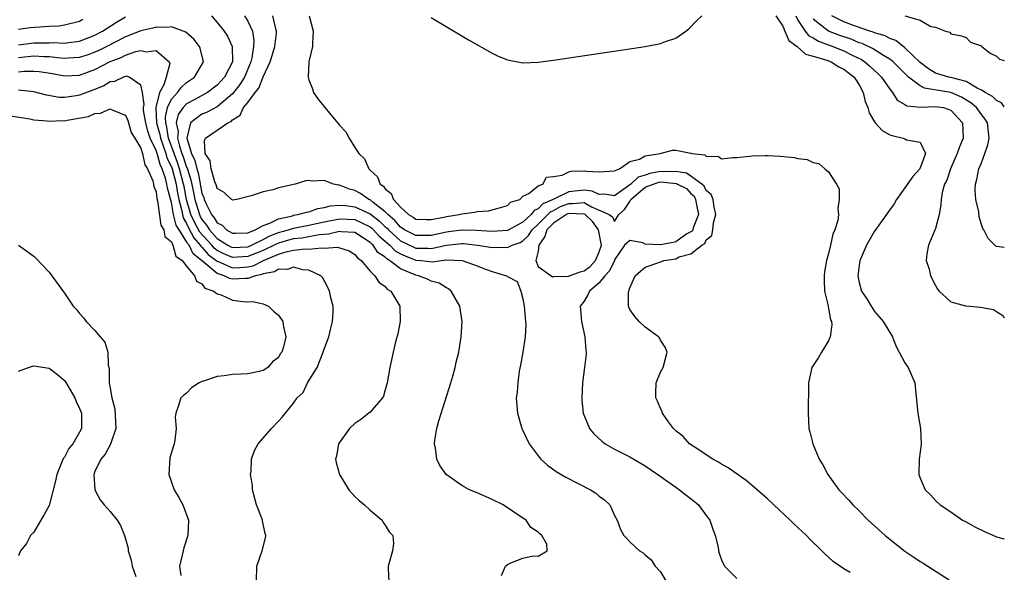
# Model space of a CAD drawing. Units: inches. Extents: x 2628000 to 2631000, y 1494000 to 1497000.
# Drawn here: x 2630871 to 2631000, y 1494866 to 1494939 of the extents above; entities that cross this region are included whole.
import ezdxf

# ---------------------------------------------------------------- set-up
doc = ezdxf.new("R2010")
doc.units = ezdxf.units.IN
doc.header["$MEASUREMENT"] = 0
doc.layers.add('LD26281494_2ft', color=236, linetype='Continuous')

msp = doc.modelspace()

# ---------------------------------------------------------------- linework, layer by layer
at = {"layer": 'LD26281494_2ft'}
for points, elevation in [([(2630871, 1494935.22), (2630873, 1494935.47), (2630873.49, 1494935.49), (2630875, 1494935.49), (2630875.51, 1494935.51), (2630877, 1494935.44), (2630877.53, 1494935.53), (2630879, 1494935.71), (2630881, 1494936.48), (2630881.99, 1494937), (2630882.58, 1494937.42), (2630883.8, 1494938.2), (2630885, 1494938.88)], 8184), ([(2630871, 1494937.26), (2630872.53, 1494937.47), (2630874.4, 1494937.6), (2630875, 1494937.67), (2630876.26, 1494937.73), (2630877, 1494937.83), (2630879, 1494938.34), (2630879.42, 1494938.58)], 8186), ([(2630896.24, 1494939), (2630897, 1494938.15), (2630897.92, 1494937), (2630898.34, 1494936.34), (2630898.97, 1494935), (2630899, 1494933), (2630897.97, 1494931), (2630897, 1494929.95), (2630895.75, 1494929), (2630894.07, 1494928.07), (2630893, 1494927.5), (2630892.54, 1494927), (2630891.89, 1494926.11), (2630891.65, 1494925), (2630891.89, 1494923.89), (2630891.8, 1494923), (2630892.06, 1494921.94), (2630892.39, 1494921), (2630892.56, 1494920.56), (2630893, 1494919.22), (2630893.07, 1494919.07), (2630893.56, 1494917.56), (2630893.9, 1494915.9), (2630894.07, 1494915), (2630894.67, 1494913), (2630894.77, 1494912.77), (2630895, 1494912.35), (2630895.62, 1494911.62), (2630895.98, 1494911), (2630897, 1494909.88), (2630898.41, 1494909), (2630898.8, 1494908.8), (2630899, 1494908.71), (2630901, 1494908.8), (2630901.49, 1494909), (2630903, 1494909.75), (2630903.8, 1494910.2), (2630905, 1494910.65), (2630906.31, 1494911), (2630907, 1494911.23), (2630909, 1494911.6), (2630911, 1494912.04), (2630913, 1494912.44), (2630915, 1494912.35), (2630915.94, 1494911.94), (2630917, 1494911.4), (2630917.23, 1494911.23), (2630917.47, 1494911), (2630918.19, 1494910.19), (2630919, 1494909.53), (2630919.6, 1494909), (2630920.28, 1494908.28), (2630921, 1494907.88), (2630921.59, 1494907.59), (2630923, 1494907.06), (2630923.71, 1494907), (2630925.17, 1494906.83), (2630926.37, 1494907), (2630927.07, 1494907.07), (2630929.05, 1494907), (2630931, 1494906.3), (2630932.13, 1494905.87), (2630933, 1494905.57), (2630934.84, 1494905), (2630934.94, 1494904.94), (2630935, 1494904.88), (2630936.26, 1494904.26), (2630936.75, 1494903), (2630937, 1494901.98), (2630937.19, 1494901), (2630937.36, 1494899), (2630937.37, 1494898.63), (2630937.28, 1494897), (2630936.98, 1494895), (2630936.7, 1494893.3), (2630936.52, 1494892.52), (2630936.32, 1494891), (2630936.24, 1494889.76), (2630936.14, 1494889), (2630936.28, 1494887), (2630936.85, 1494885), (2630937, 1494884.74), (2630937.83, 1494883), (2630939, 1494881.42), (2630939.34, 1494881), (2630940.21, 1494880.21), (2630941.37, 1494879.37), (2630942.63, 1494878.63), (2630945.84, 1494877), (2630946.56, 1494876.56), (2630947, 1494876.14), (2630947.66, 1494875.66), (2630948.36, 1494875), (2630949, 1494873.6), (2630949.35, 1494873), (2630949.77, 1494871.77), (2630950.2, 1494871), (2630950.62, 1494870.62), (2630951, 1494870.19), (2630952.24, 1494869), (2630952.73, 1494868.73), (2630953, 1494868.47), (2630953.8, 1494867.8), (2630954.29, 1494867), (2630955, 1494866.24), (2630955.74, 1494865)], 8184), ([(2630900.57, 1494939), (2630901, 1494938.3), (2630901.61, 1494937), (2630901.8, 1494935.8), (2630901.75, 1494935), (2630901.53, 1494933.53), (2630901.4, 1494933), (2630900.55, 1494931), (2630899.97, 1494930.03), (2630899, 1494928.83), (2630897, 1494927.12), (2630895.62, 1494926.38), (2630895, 1494926.13), (2630893.52, 1494925), (2630893.01, 1494923), (2630893.63, 1494921), (2630894.09, 1494920.09), (2630894.32, 1494919), (2630894.49, 1494918.49), (2630895, 1494915.8), (2630895.23, 1494915.23), (2630895.29, 1494915), (2630895.51, 1494914.49), (2630896.26, 1494913), (2630896.6, 1494912.6), (2630897, 1494911.92), (2630897.63, 1494911.63), (2630898.21, 1494911), (2630899, 1494910.56), (2630899.42, 1494910.58), (2630901, 1494910.62), (2630901.97, 1494911), (2630903, 1494911.58), (2630903.88, 1494911.88), (2630905, 1494912.47), (2630906.86, 1494912.86), (2630907, 1494912.91), (2630907.57, 1494913), (2630908.67, 1494913.33), (2630909, 1494913.38), (2630910.18, 1494913.82), (2630911, 1494913.94), (2630911.83, 1494914.17), (2630913, 1494914.24), (2630913.8, 1494914.2), (2630915, 1494914.02), (2630917, 1494913.09), (2630918.18, 1494912.18), (2630919, 1494911.39), (2630919.22, 1494911.22), (2630919.4, 1494911), (2630921, 1494909.57), (2630922.72, 1494908.72), (2630923, 1494908.61), (2630924.6, 1494908.6), (2630925, 1494908.57), (2630927, 1494909.01), (2630929, 1494909.2), (2630929.2, 1494909.2), (2630931.09, 1494909), (2630932.73, 1494908.73), (2630933, 1494908.68), (2630934.73, 1494908.73), (2630935, 1494908.71), (2630935.6, 1494909), (2630936.63, 1494909.37), (2630937, 1494909.59), (2630937.74, 1494910.26), (2630938.2, 1494911), (2630939, 1494911.74), (2630940.27, 1494913), (2630940.62, 1494913.38), (2630941, 1494913.54), (2630941.94, 1494914.06), (2630943, 1494914.47), (2630943.55, 1494914.45), (2630945, 1494914.57), (2630945.99, 1494914.01), (2630947, 1494913.59), (2630948.29, 1494913), (2630948.71, 1494912.71), (2630949, 1494912.09), (2630949.54, 1494913), (2630950.32, 1494913.68), (2630951, 1494914.71), (2630951.13, 1494915), (2630953, 1494916.59), (2630954.77, 1494917.23), (2630955, 1494917.27), (2630957.09, 1494917.09), (2630957.24, 1494917), (2630958.41, 1494916.41), (2630959, 1494915.75), (2630959.42, 1494915.42), (2630959.61, 1494915), (2630959.72, 1494914.28), (2630960, 1494913), (2630959.28, 1494911.28), (2630959.22, 1494911), (2630959.15, 1494910.85), (2630958.47, 1494910.47), (2630957, 1494909.45), (2630956.66, 1494909.34), (2630955, 1494909.04), (2630954.95, 1494909.05), (2630953, 1494909.12), (2630952.68, 1494909.32), (2630951, 1494909.6), (2630950.28, 1494909), (2630949, 1494907.08), (2630948.98, 1494907), (2630948.34, 1494905.66), (2630947.72, 1494905), (2630947, 1494904.06), (2630945.73, 1494903), (2630945.52, 1494902.48), (2630945, 1494901.68), (2630944.71, 1494901.29), (2630944.51, 1494901), (2630944.53, 1494900.53), (2630944.67, 1494899), (2630945.12, 1494897), (2630945.24, 1494895.24), (2630945.29, 1494895), (2630945.27, 1494894.73), (2630945.07, 1494893), (2630944.82, 1494891), (2630944.7, 1494889), (2630944.72, 1494888.72), (2630944.89, 1494887), (2630945.71, 1494885), (2630946.3, 1494884.3), (2630947.33, 1494883.33), (2630947.75, 1494883), (2630949, 1494882.32), (2630951, 1494881.31), (2630953, 1494880.14), (2630954.68, 1494879), (2630957, 1494877.33), (2630957.49, 1494877), (2630958.32, 1494876.32), (2630959.46, 1494875.46), (2630959.97, 1494875), (2630961, 1494873.64), (2630961.45, 1494873), (2630961.85, 1494871.85), (2630962.18, 1494871), (2630962.54, 1494869.46), (2630962.61, 1494869), (2630962.68, 1494868.68), (2630963, 1494867.81), (2630963.24, 1494867.24), (2630963.4, 1494867), (2630965, 1494865.37)], 8186), ([(2630979.83, 1494866.17), (2630979, 1494866.66), (2630977.62, 1494867.62), (2630977, 1494868.18), (2630976.55, 1494868.55), (2630976.12, 1494869), (2630974.53, 1494870.53), (2630974.12, 1494871), (2630973.53, 1494871.53), (2630973, 1494872.05), (2630972.48, 1494872.48), (2630971.98, 1494873), (2630969.82, 1494875), (2630969, 1494875.78), (2630967.68, 1494877), (2630966.22, 1494878.22), (2630963.86, 1494879.86), (2630963, 1494880.34), (2630962.6, 1494880.6), (2630961.84, 1494881), (2630959.41, 1494882.59), (2630958.82, 1494883), (2630957.96, 1494883.96), (2630957, 1494884.72), (2630956.72, 1494885), (2630955.94, 1494886.06), (2630955.28, 1494887), (2630955.22, 1494887.22), (2630955, 1494887.62), (2630954.6, 1494888.6), (2630954.41, 1494889), (2630954.4, 1494889.6), (2630954.45, 1494891), (2630955, 1494892.39), (2630955.34, 1494893), (2630955.88, 1494895), (2630955.63, 1494895.63), (2630955, 1494896.57), (2630954.86, 1494896.86), (2630954.75, 1494897), (2630953, 1494898.29), (2630952.2, 1494899), (2630951.66, 1494899.66), (2630951, 1494900.56), (2630950.82, 1494901), (2630950.81, 1494902.81), (2630950.85, 1494903), (2630951, 1494903.41), (2630951.7, 1494905), (2630952.38, 1494905.62), (2630953, 1494906.11), (2630953.64, 1494906.36), (2630955, 1494906.83), (2630955.14, 1494906.86), (2630955.46, 1494907), (2630957, 1494907.22), (2630957.46, 1494907.46), (2630959, 1494907.86), (2630960.42, 1494909), (2630960.79, 1494909.21), (2630961, 1494909.71), (2630961.73, 1494910.27), (2630961.86, 1494911), (2630961.94, 1494911.94), (2630962.25, 1494913), (2630962.02, 1494913.98), (2630961.88, 1494915), (2630961.64, 1494915.64), (2630961, 1494916.15), (2630960.73, 1494916.73), (2630960.4, 1494917), (2630959, 1494918.02), (2630958.41, 1494918.41), (2630957, 1494918.66), (2630955.38, 1494918.62), (2630955, 1494918.66), (2630953.6, 1494918.4), (2630953, 1494918.17), (2630952.08, 1494917.92), (2630951.13, 1494917), (2630950.53, 1494916.53), (2630949, 1494915.44), (2630947.67, 1494915.67), (2630947, 1494915.65), (2630946.06, 1494916.06), (2630945, 1494916.18), (2630943, 1494915.99), (2630940.97, 1494915), (2630939.6, 1494914.4), (2630939, 1494913.76), (2630938.46, 1494913.54), (2630938.09, 1494913), (2630937, 1494912.01), (2630935, 1494910.93), (2630933, 1494910.78), (2630930.93, 1494910.93), (2630929, 1494910.96), (2630927.27, 1494910.73), (2630927, 1494910.71), (2630925, 1494910.26), (2630923, 1494910.26), (2630921.52, 1494911), (2630921.22, 1494911.22), (2630921, 1494911.34), (2630920.24, 1494912.24), (2630919.33, 1494913), (2630919, 1494913.35), (2630917.4, 1494914.6), (2630917, 1494914.93), (2630916.85, 1494915), (2630915.76, 1494915.76), (2630915, 1494916.16), (2630914.32, 1494916.32), (2630913, 1494916.87), (2630912.86, 1494916.86), (2630912.21, 1494917), (2630911, 1494917.45), (2630909.38, 1494917.38), (2630909, 1494917.45), (2630908.61, 1494917.4), (2630907.2, 1494917), (2630905, 1494916.51), (2630904.26, 1494916.26), (2630903, 1494915.97), (2630901.45, 1494915.45), (2630899.57, 1494915), (2630899, 1494914.9), (2630898.86, 1494915), (2630897.91, 1494915.91), (2630897, 1494916.41), (2630896.88, 1494916.88), (2630896.71, 1494917.29), (2630896.23, 1494919), (2630896.06, 1494920.06), (2630895.43, 1494921), (2630895.33, 1494922.67), (2630895.46, 1494923), (2630898.38, 1494925), (2630898.81, 1494925.19), (2630899, 1494925.4), (2630899.99, 1494926.01), (2630900.46, 1494927), (2630901, 1494927.68), (2630901.96, 1494929), (2630902.43, 1494929.57), (2630903, 1494931.04), (2630903.92, 1494933), (2630904.18, 1494933.82), (2630904.54, 1494935), (2630904.77, 1494936.77), (2630904.78, 1494937), (2630904.68, 1494937.32), (2630904.28, 1494939)], 8188), ([(2630909.02, 1494939), (2630909.57, 1494937), (2630909.46, 1494935.46), (2630909.45, 1494935), (2630908.99, 1494932.99), (2630908.89, 1494931), (2630909, 1494930.65), (2630909.46, 1494929.46), (2630909.58, 1494929), (2630910.16, 1494928.16), (2630911.07, 1494927), (2630913, 1494924.72), (2630913.85, 1494923.85), (2630914.25, 1494923), (2630915, 1494921.8), (2630915.52, 1494921), (2630916.28, 1494920.28), (2630916.83, 1494919), (2630917, 1494918.83), (2630917.96, 1494917.96), (2630918.33, 1494917), (2630918.74, 1494916.74), (2630919, 1494916.37), (2630919.77, 1494915.77), (2630920.07, 1494915), (2630921, 1494913.97), (2630922.05, 1494913), (2630922.66, 1494912.66), (2630923, 1494912.41), (2630924.34, 1494912.34), (2630925, 1494912.34), (2630926.66, 1494912.66), (2630927, 1494912.76), (2630928.68, 1494913), (2630929, 1494913.09), (2630930.68, 1494913.32), (2630931, 1494913.41), (2630932.51, 1494913.49), (2630934.07, 1494913.93), (2630935, 1494914.18), (2630935.39, 1494914.61), (2630936.6, 1494915), (2630937, 1494915.4), (2630937.76, 1494915.76), (2630939, 1494916.76), (2630939.6, 1494917), (2630940.09, 1494917.91), (2630941, 1494917.97), (2630942.16, 1494918.16), (2630943, 1494918.6), (2630943.33, 1494918.67), (2630945, 1494918.74), (2630945.33, 1494918.67), (2630947, 1494918.59), (2630949, 1494918.71), (2630949.63, 1494919), (2630951, 1494919.97), (2630952.25, 1494920.26), (2630953, 1494920.7), (2630954.95, 1494921), (2630954.98, 1494921.02), (2630956.58, 1494921.42), (2630957, 1494921.44), (2630959, 1494921.05), (2630959.13, 1494921), (2630960.81, 1494920.81), (2630961, 1494920.65), (2630962.59, 1494920.59), (2630963, 1494920.32), (2630964.48, 1494920.48), (2630965, 1494920.48), (2630966.63, 1494920.63), (2630967, 1494920.69), (2630968.72, 1494920.72), (2630969, 1494920.74), (2630970.66, 1494920.66), (2630972.49, 1494920.49), (2630973, 1494920.35), (2630974.21, 1494920.21), (2630975, 1494919.8), (2630975.71, 1494919.71), (2630976.5, 1494919), (2630977, 1494918.58), (2630978.02, 1494917), (2630978.37, 1494916.37), (2630978.39, 1494915), (2630978.2, 1494913.8), (2630978.3, 1494913), (2630978.21, 1494912.21), (2630977.83, 1494911), (2630977.56, 1494910.44), (2630977.26, 1494909), (2630977, 1494907.9), (2630976.73, 1494907), (2630976.48, 1494905.52), (2630976.43, 1494905), (2630976.42, 1494904.42), (2630976.49, 1494903), (2630976.95, 1494901.05), (2630976.95, 1494900.95), (2630977, 1494900.76), (2630977.24, 1494899.24), (2630977.37, 1494899), (2630977.41, 1494898.59), (2630977.22, 1494897), (2630977, 1494896.49), (2630976.06, 1494895), (2630975.7, 1494894.3), (2630974.8, 1494893), (2630974.36, 1494891), (2630974.39, 1494889.61), (2630974.33, 1494888.33), (2630974.32, 1494887), (2630974.44, 1494885), (2630974.56, 1494884.56), (2630974.95, 1494883), (2630975.76, 1494881), (2630976.27, 1494880.27), (2630976.91, 1494879), (2630978.35, 1494877), (2630978.67, 1494876.67), (2630979.64, 1494875.64), (2630980.18, 1494875), (2630981, 1494874.22), (2630982.18, 1494873), (2630982.6, 1494872.6), (2630984.39, 1494871), (2630986.97, 1494868.97), (2630988.17, 1494868.17), (2630989, 1494867.59), (2630989.38, 1494867.38), (2630992.78, 1494865.22)], 8190), ([(2630925, 1494938.78), (2630929.89, 1494935.89), (2630933, 1494934.11), (2630933.75, 1494933.75), (2630935, 1494933.24), (2630937, 1494932.88), (2630939, 1494932.95), (2630941, 1494933.21), (2630951.27, 1494934.73), (2630953, 1494935), (2630955, 1494935.39), (2630955.67, 1494935.67), (2630957, 1494936.11), (2630958.31, 1494937), (2630958.7, 1494937.3), (2630959.69, 1494938.31), (2630960.4, 1494939)], 8192), ([(2630970.1, 1494939), (2630971, 1494937.67), (2630971.29, 1494937), (2630971.79, 1494935.79), (2630972.89, 1494935), (2630974, 1494934), (2630975, 1494933.75), (2630976.77, 1494933.23), (2630977.35, 1494933), (2630978.33, 1494932.33), (2630979, 1494932.05), (2630979.58, 1494931.58), (2630980.35, 1494931), (2630981, 1494929.97), (2630981.52, 1494929), (2630981.81, 1494927.81), (2630982.12, 1494927), (2630982.32, 1494926.32), (2630983, 1494925.15), (2630983.1, 1494925), (2630984.02, 1494924.02), (2630985, 1494923.45), (2630985.34, 1494923.34), (2630986.75, 1494923), (2630987, 1494922.92), (2630987.2, 1494922.8), (2630989, 1494922.49), (2630989.7, 1494921), (2630988.93, 1494919), (2630988.02, 1494917.98), (2630987, 1494916.52), (2630985.88, 1494915), (2630985.59, 1494914.41), (2630984.74, 1494913.26), (2630984.57, 1494913), (2630983, 1494910.85), (2630981.95, 1494909), (2630981.16, 1494907.16), (2630981.1, 1494907), (2630981.1, 1494906.9), (2630981, 1494906.38), (2630980.83, 1494905), (2630981, 1494904.11), (2630981.32, 1494903), (2630981.99, 1494901.99), (2630982.56, 1494901), (2630983, 1494900.34), (2630983.64, 1494899.64), (2630984.13, 1494899), (2630985.35, 1494897), (2630985.81, 1494895.81), (2630986.26, 1494895), (2630987, 1494893.6), (2630987.43, 1494893), (2630988.3, 1494891), (2630988.41, 1494889.59), (2630988.68, 1494887), (2630989.02, 1494885), (2630989.1, 1494882.9), (2630988.87, 1494881), (2630988.83, 1494879), (2630989, 1494878.49), (2630989.63, 1494877), (2630990.32, 1494876.32), (2630991, 1494875.58), (2630991.59, 1494875), (2630993, 1494874.08), (2630994.55, 1494873), (2630995, 1494872.77), (2630996.13, 1494872.13), (2630997.49, 1494871.49), (2630998.88, 1494870.89), (2630999, 1494870.84), (2631000, 1494870.55)], 8192), ([(2630972.71, 1494939), (2630973, 1494938.47), (2630973.96, 1494937), (2630974.41, 1494936.41), (2630975, 1494936.12), (2630975.69, 1494935.69), (2630977.58, 1494935), (2630979, 1494934.42), (2630980.17, 1494933.83), (2630981.3, 1494933.3), (2630981.74, 1494933), (2630982.42, 1494932.42), (2630983, 1494931.85), (2630983.45, 1494931.45), (2630983.92, 1494931), (2630985, 1494929.42), (2630985.38, 1494929), (2630985.99, 1494927.99), (2630987, 1494927.42), (2630987.24, 1494927.24), (2630989.07, 1494927.07), (2630991, 1494927.17), (2630992.03, 1494927), (2630993, 1494926.69), (2630994.53, 1494925), (2630994.63, 1494923), (2630994.15, 1494921.85), (2630993.85, 1494921), (2630992.95, 1494919), (2630992.48, 1494917.52), (2630992.19, 1494917), (2630991.88, 1494915.88), (2630991.74, 1494915), (2630991.7, 1494914.3), (2630991.48, 1494913), (2630991, 1494911.17), (2630990.07, 1494909), (2630989.85, 1494907.85), (2630989.79, 1494907), (2630990.15, 1494905.85), (2630990.35, 1494905), (2630991, 1494903.73), (2630991.26, 1494903.26), (2630991.48, 1494903), (2630993, 1494901.58), (2630994.93, 1494901.07), (2630995, 1494901.04), (2630996.9, 1494900.9), (2630998.57, 1494900.57), (2630999, 1494900.34), (2630999.79, 1494899.79), (2631000, 1494899.48)], 8194), ([(2631000, 1494908.68), (2630999, 1494908.84), (2630998.89, 1494908.89), (2630997.88, 1494909.88), (2630997.31, 1494911), (2630997.18, 1494911.18), (2630997, 1494911.71), (2630996.7, 1494912.7), (2630996.65, 1494913.35), (2630996.29, 1494915), (2630996.2, 1494916.2), (2630996.24, 1494917), (2630996.4, 1494917.6), (2630996.67, 1494919), (2630997, 1494919.79), (2630997.47, 1494921), (2630997.86, 1494922.14), (2630998.04, 1494923), (2630997.82, 1494925), (2630997.51, 1494925.51), (2630997, 1494926.12), (2630996.34, 1494927), (2630995.63, 1494927.63), (2630994.39, 1494928.39), (2630993, 1494928.98), (2630989.55, 1494929.55), (2630989, 1494929.84), (2630987.48, 1494931), (2630985.44, 1494933), (2630985, 1494933.34), (2630984.19, 1494933.81), (2630982.74, 1494934.74), (2630981.38, 1494935.38), (2630981, 1494935.5), (2630979.95, 1494935.95), (2630978.46, 1494936.46), (2630977, 1494937.03), (2630975, 1494938.58)], 8196), ([(2631000, 1494927.1), (2630999.64, 1494927.64), (2630999, 1494927.94), (2630998.47, 1494928.47), (2630997.5, 1494929), (2630997, 1494929.31), (2630996.44, 1494929.56), (2630995, 1494930.42), (2630993, 1494930.95), (2630992.75, 1494931), (2630991, 1494931.53), (2630990.09, 1494932.09), (2630989, 1494932.9), (2630987, 1494934.85), (2630985.79, 1494935.79), (2630985, 1494936.06), (2630984.4, 1494936.4), (2630983, 1494936.79), (2630982.86, 1494936.86), (2630982.39, 1494937), (2630980.25, 1494937.75), (2630979, 1494938.24), (2630977.41, 1494939)], 8198), ([(2630986.99, 1494939), (2630989, 1494938.46), (2630990.39, 1494937.61), (2630991, 1494937.52), (2630992.32, 1494937), (2630992.87, 1494936.87), (2630993, 1494936.68), (2630994.4, 1494936.4), (2630995, 1494936.19), (2630995.57, 1494935.57), (2630997, 1494935.07), (2630997.02, 1494935.02), (2630997.07, 1494935), (2630998.13, 1494934.13), (2630999, 1494933.74), (2630999.35, 1494933.35), (2631000, 1494933.19)], 8200), ([(2630934.22, 1494865.78), (2630934.73, 1494867), (2630935, 1494867.21), (2630935.42, 1494867.42), (2630937, 1494868.03), (2630938.34, 1494868.34), (2630939, 1494868.28), (2630940.18, 1494869), (2630940.13, 1494869.87), (2630939.48, 1494871), (2630939.2, 1494871.2), (2630939, 1494871.42), (2630938.06, 1494872.06), (2630937.44, 1494873), (2630937, 1494873.27), (2630934.42, 1494875), (2630933, 1494875.71), (2630932.12, 1494876.12), (2630931, 1494876.57), (2630930, 1494877), (2630929, 1494877.53), (2630926.97, 1494878.97), (2630926.15, 1494880.15), (2630925.74, 1494881), (2630925.57, 1494882.43), (2630925.44, 1494883), (2630925.47, 1494883.47), (2630925.76, 1494885), (2630926.01, 1494886.01), (2630927.58, 1494891), (2630927.84, 1494891.84), (2630928.16, 1494893), (2630928.29, 1494893.71), (2630928.61, 1494895), (2630928.93, 1494897), (2630929.05, 1494899), (2630928.76, 1494901), (2630927.61, 1494903), (2630927.28, 1494903.28), (2630927, 1494903.4), (2630926.03, 1494904.03), (2630925, 1494904.28), (2630924.53, 1494904.53), (2630923.36, 1494905), (2630923, 1494905.08), (2630921, 1494905.91), (2630919.56, 1494907), (2630919.2, 1494907.2), (2630919, 1494907.41), (2630918.03, 1494908.03), (2630917.39, 1494909), (2630917.17, 1494909.17), (2630917, 1494909.37), (2630915, 1494910.64), (2630913.24, 1494910.76), (2630913, 1494910.8), (2630911.57, 1494910.43), (2630910.35, 1494910.35), (2630909, 1494910.09), (2630908.07, 1494909.93), (2630907, 1494909.83), (2630906.34, 1494909.66), (2630905, 1494909.26), (2630904.81, 1494909.19), (2630904.47, 1494909), (2630903, 1494908.3), (2630901, 1494907.5), (2630899, 1494907.38), (2630897.87, 1494907.87), (2630897, 1494908.32), (2630896.61, 1494908.61), (2630896.28, 1494909), (2630894.72, 1494910.72), (2630894.01, 1494912.01), (2630893.57, 1494913), (2630892.99, 1494915), (2630892.66, 1494916.66), (2630892.61, 1494917), (2630892.08, 1494919), (2630891.81, 1494919.81), (2630891.36, 1494921), (2630890.64, 1494923), (2630890.43, 1494924.43), (2630890.28, 1494925), (2630890.24, 1494925.76), (2630890.5, 1494927), (2630891, 1494928.1), (2630891.8, 1494929), (2630892.33, 1494929.67), (2630893, 1494930.27), (2630894.04, 1494931), (2630895.19, 1494933), (2630894.77, 1494934.77), (2630894.69, 1494935), (2630893.95, 1494935.95), (2630892.89, 1494936.89), (2630891, 1494937.56), (2630890.53, 1494937.48), (2630889, 1494937.54), (2630888.59, 1494937.41), (2630887, 1494937.06), (2630885, 1494936.25), (2630882.54, 1494935), (2630881.51, 1494934.49), (2630881, 1494934.26), (2630880.07, 1494933.93), (2630879, 1494933.58), (2630877.49, 1494933.49), (2630877, 1494933.44), (2630876.54, 1494933.46), (2630875, 1494933.65), (2630874.35, 1494933.65), (2630873, 1494933.73), (2630871, 1494933.53)], 8182), ([(2630871, 1494931.67), (2630871.76, 1494931.76), (2630873, 1494931.79), (2630873.72, 1494931.72), (2630875.45, 1494931.45), (2630877, 1494931.15), (2630879, 1494931.27), (2630881, 1494932), (2630883, 1494933.03), (2630884.43, 1494933.57), (2630885, 1494933.87), (2630886.34, 1494934.34), (2630887, 1494934.47), (2630887.69, 1494934.31), (2630889, 1494934.5), (2630890.73, 1494933), (2630890.78, 1494932.78), (2630890.32, 1494931), (2630890, 1494930), (2630889.45, 1494929), (2630888.98, 1494927), (2630889.07, 1494925), (2630889.49, 1494923.49), (2630889.56, 1494923), (2630889.88, 1494922.12), (2630890.26, 1494921), (2630890.42, 1494920.42), (2630891, 1494919.24), (2630891.09, 1494919), (2630891.61, 1494917), (2630891.8, 1494915.8), (2630891.96, 1494915), (2630892.33, 1494913.67), (2630892.45, 1494913), (2630892.56, 1494912.56), (2630893, 1494911.82), (2630893.25, 1494911.25), (2630893.94, 1494909.94), (2630894.78, 1494909), (2630894.85, 1494908.85), (2630895, 1494908.73), (2630895.8, 1494907.8), (2630897, 1494906.9), (2630897.14, 1494906.86), (2630899, 1494906.05), (2630899.91, 1494906.09), (2630901, 1494906.16), (2630901.69, 1494906.31), (2630903.04, 1494907), (2630905, 1494907.81), (2630906.17, 1494908.17), (2630907, 1494908.33), (2630908.51, 1494908.51), (2630909, 1494908.49), (2630910.65, 1494908.65), (2630911, 1494908.61), (2630912.75, 1494908.75), (2630914.27, 1494908.27), (2630915, 1494907.8), (2630915.36, 1494907.36), (2630915.85, 1494907), (2630917, 1494905.59), (2630917.64, 1494905), (2630918.17, 1494904.17), (2630919, 1494903.58), (2630919.26, 1494903.26), (2630919.73, 1494903), (2630920.89, 1494901), (2630920.95, 1494899), (2630920.62, 1494897.38), (2630920.34, 1494896.34), (2630920.01, 1494895), (2630919.59, 1494893), (2630919.26, 1494891), (2630919, 1494890.08), (2630918.74, 1494889.26), (2630918.64, 1494889), (2630917, 1494887.16), (2630916.83, 1494887), (2630915.81, 1494886.19), (2630915, 1494885.66), (2630914.32, 1494885), (2630912.87, 1494883), (2630912.6, 1494881.4), (2630912.48, 1494881), (2630912.56, 1494880.56), (2630913, 1494879), (2630914.24, 1494877), (2630914.57, 1494876.57), (2630915, 1494876.12), (2630915.58, 1494875.58), (2630916.26, 1494875), (2630917, 1494874.3), (2630918.58, 1494873), (2630918.71, 1494872.71), (2630919, 1494872.34), (2630919.5, 1494871.5), (2630919.99, 1494871), (2630920.06, 1494869.94), (2630919.95, 1494869), (2630919.39, 1494867), (2630919.36, 1494866.64), (2630919.46, 1494865)], 8180), ([(2630902.14, 1494865), (2630902.17, 1494867), (2630902.89, 1494869), (2630903.32, 1494870.68), (2630903.37, 1494871), (2630903.27, 1494871.27), (2630902.91, 1494872.91), (2630902.91, 1494873), (2630902.87, 1494873.13), (2630902.15, 1494875), (2630901.62, 1494877), (2630901.6, 1494877.6), (2630901.36, 1494879), (2630901.43, 1494879.43), (2630901.47, 1494881), (2630901.87, 1494882.13), (2630902.38, 1494883), (2630904.1, 1494885), (2630905, 1494885.95), (2630905.49, 1494886.51), (2630907, 1494888.33), (2630907.48, 1494889), (2630908.26, 1494889.74), (2630908.83, 1494891), (2630910.06, 1494893), (2630910.76, 1494894.76), (2630910.88, 1494895), (2630911, 1494895.4), (2630911.6, 1494897), (2630911.86, 1494898.14), (2630912.09, 1494899), (2630912.19, 1494900.19), (2630912.18, 1494901), (2630911.89, 1494902.11), (2630911.71, 1494903), (2630911.48, 1494903.48), (2630911, 1494904.37), (2630910.76, 1494904.76), (2630910.56, 1494905), (2630909, 1494905.71), (2630908.22, 1494905.78), (2630907, 1494906.13), (2630906.19, 1494905.81), (2630905, 1494905.86), (2630904.49, 1494905.51), (2630903, 1494905.26), (2630902.83, 1494905.17), (2630902.02, 1494905), (2630901, 1494904.65), (2630900.66, 1494904.66), (2630899, 1494904.56), (2630898.63, 1494904.63), (2630897.93, 1494905), (2630897, 1494905.3), (2630895.14, 1494906.86), (2630893.86, 1494907.86), (2630893.31, 1494909), (2630893.16, 1494909.16), (2630893, 1494909.48), (2630892.01, 1494911), (2630891.64, 1494911.64), (2630891.3, 1494913), (2630891, 1494914.59), (2630890.48, 1494916.48), (2630890.41, 1494917), (2630890.23, 1494917.77), (2630889.81, 1494919), (2630889.54, 1494919.54), (2630889.13, 1494921), (2630889, 1494921.38), (2630888.24, 1494923), (2630887.91, 1494923.91), (2630887.64, 1494925), (2630887.37, 1494926.63), (2630887.35, 1494927), (2630887.43, 1494927.43), (2630887.21, 1494929), (2630887, 1494929.95), (2630885.46, 1494931), (2630885.11, 1494931.11), (2630885, 1494931.09), (2630884.75, 1494931), (2630883.57, 1494930.43), (2630883, 1494930.37), (2630882.15, 1494929.85), (2630880.71, 1494929.29), (2630879, 1494928.64), (2630878.56, 1494928.56), (2630877, 1494928.33), (2630876.35, 1494928.35), (2630874.64, 1494928.64), (2630873, 1494929.06), (2630871, 1494929.27)], 8178), ([(2630869.95, 1494925.95), (2630872.46, 1494925.54), (2630873, 1494925.42), (2630874.73, 1494925.27), (2630875, 1494925.22), (2630876.7, 1494925.3), (2630877, 1494925.29), (2630877.38, 1494925.38), (2630880.16, 1494925.84), (2630881, 1494926.24), (2630881.71, 1494926.29), (2630883, 1494926.83), (2630883.35, 1494926.65), (2630885, 1494926.01), (2630885.3, 1494925.3), (2630885.4, 1494925), (2630885.74, 1494923.74), (2630886.22, 1494923), (2630887, 1494921.69), (2630887.22, 1494921), (2630887.52, 1494919.52), (2630887.89, 1494919), (2630888.58, 1494917.42), (2630888.67, 1494917), (2630888.7, 1494916.7), (2630889, 1494915.98), (2630889.11, 1494915.11), (2630889.19, 1494914.81), (2630889.62, 1494911.62), (2630890.03, 1494911), (2630890.15, 1494910.15), (2630891, 1494909.42), (2630891.19, 1494909), (2630891.58, 1494907.58), (2630892.41, 1494907), (2630893, 1494906.24), (2630894.01, 1494905), (2630894.27, 1494904.27), (2630895, 1494903.96), (2630895.39, 1494903.39), (2630896.56, 1494903), (2630897, 1494902.64), (2630897.51, 1494902.49), (2630899, 1494901.8), (2630900.39, 1494901.61), (2630901, 1494901.57), (2630901.63, 1494901.63), (2630903, 1494901.32), (2630903.71, 1494901), (2630904.35, 1494900.35), (2630905, 1494899.85), (2630905.59, 1494899), (2630905.69, 1494898.31), (2630905.97, 1494897), (2630905.69, 1494895.69), (2630905.44, 1494895), (2630905.24, 1494894.76), (2630905, 1494894.31), (2630904.25, 1494893.75), (2630903.64, 1494893), (2630903, 1494892.61), (2630902.48, 1494892.48), (2630901, 1494892.18), (2630900.12, 1494892.12), (2630899, 1494892.07), (2630897.92, 1494891.92), (2630897, 1494891.82), (2630895.21, 1494891.21), (2630895, 1494891.16), (2630894.66, 1494891), (2630893.65, 1494890.35), (2630893, 1494889.65), (2630892.62, 1494889.38), (2630892.22, 1494889), (2630891.9, 1494887.9), (2630891.57, 1494887), (2630891.52, 1494886.48), (2630891.64, 1494885), (2630891.47, 1494883.47), (2630891.36, 1494883), (2630891.26, 1494882.74), (2630890.82, 1494881.18), (2630890.65, 1494879), (2630891.35, 1494877), (2630891.98, 1494875.98), (2630892.51, 1494875), (2630893.25, 1494873), (2630893.17, 1494871), (2630892.63, 1494869.37), (2630892.53, 1494869), (2630892.42, 1494868.42), (2630892.08, 1494867), (2630892.23, 1494865.77)], 8176), ([(2630871, 1494908.99), (2630873, 1494907.55), (2630873.28, 1494907.28), (2630875, 1494905.45), (2630875.35, 1494905), (2630877, 1494902.73), (2630878.14, 1494901), (2630878.59, 1494900.59), (2630879, 1494900.06), (2630879.5, 1494899.5), (2630879.84, 1494899), (2630881, 1494897.83), (2630881.68, 1494897), (2630882.3, 1494896.3), (2630882.69, 1494895), (2630882.72, 1494893.28), (2630882.87, 1494892.87), (2630882.87, 1494891), (2630883, 1494890.29), (2630883.21, 1494889), (2630883.6, 1494887.6), (2630883.72, 1494885), (2630883.08, 1494883.08), (2630883.05, 1494882.95), (2630883, 1494882.89), (2630882.34, 1494881.66), (2630881.77, 1494881), (2630881, 1494879.38), (2630880.84, 1494879), (2630880.97, 1494876.97), (2630881.68, 1494875.68), (2630882.22, 1494875), (2630883, 1494874.14), (2630883.9, 1494873), (2630884.33, 1494872.33), (2630884.85, 1494871), (2630885.33, 1494869.33), (2630885.35, 1494869), (2630885.76, 1494867.76), (2630885.88, 1494867), (2630886.37, 1494865.63)], 8174), ([(2630871, 1494892.5), (2630872.31, 1494893), (2630872.82, 1494893.18), (2630873, 1494893.2), (2630875, 1494892.89), (2630876.08, 1494892.08), (2630877, 1494891.29), (2630877.13, 1494891.13), (2630878.37, 1494889), (2630878.53, 1494888.53), (2630879, 1494887.62), (2630879.24, 1494887), (2630879.26, 1494885), (2630879, 1494884.51), (2630878.09, 1494883), (2630877.6, 1494882.4), (2630877, 1494881.27), (2630876.87, 1494881.13), (2630876.73, 1494880.73), (2630876, 1494879), (2630875.84, 1494878.16), (2630875, 1494874.94), (2630874.33, 1494873.67), (2630873.9, 1494873), (2630873, 1494871.45), (2630872.58, 1494871), (2630872.03, 1494869.97), (2630871.27, 1494869), (2630871, 1494868.32)], 8172)]:
    msp.add_lwpolyline(points, dxfattribs=dict(at, elevation=elevation))
at = {"layer": 'LD26281494_2ft', "elevation": 8184}
msp.add_lwpolyline([(2630944.5, 1494905.5), (2630945, 1494905.65), (2630945.8, 1494906.2), (2630946.5, 1494907), (2630947, 1494908.13), (2630947.29, 1494909), (2630946.88, 1494911), (2630946.11, 1494912.11), (2630945.15, 1494913), (2630945, 1494913.08), (2630943, 1494913.15), (2630942.89, 1494913.11), (2630942.69, 1494913), (2630941, 1494911.86), (2630940.14, 1494911), (2630939.87, 1494910.13), (2630939.09, 1494909), (2630939, 1494908.21), (2630938.69, 1494907), (2630939, 1494906.2), (2630940.7, 1494905), (2630940.87, 1494904.87), (2630941, 1494904.92), (2630942.95, 1494904.95)], close=True, dxfattribs=at)

doc.saveas('drawing.dxf')
